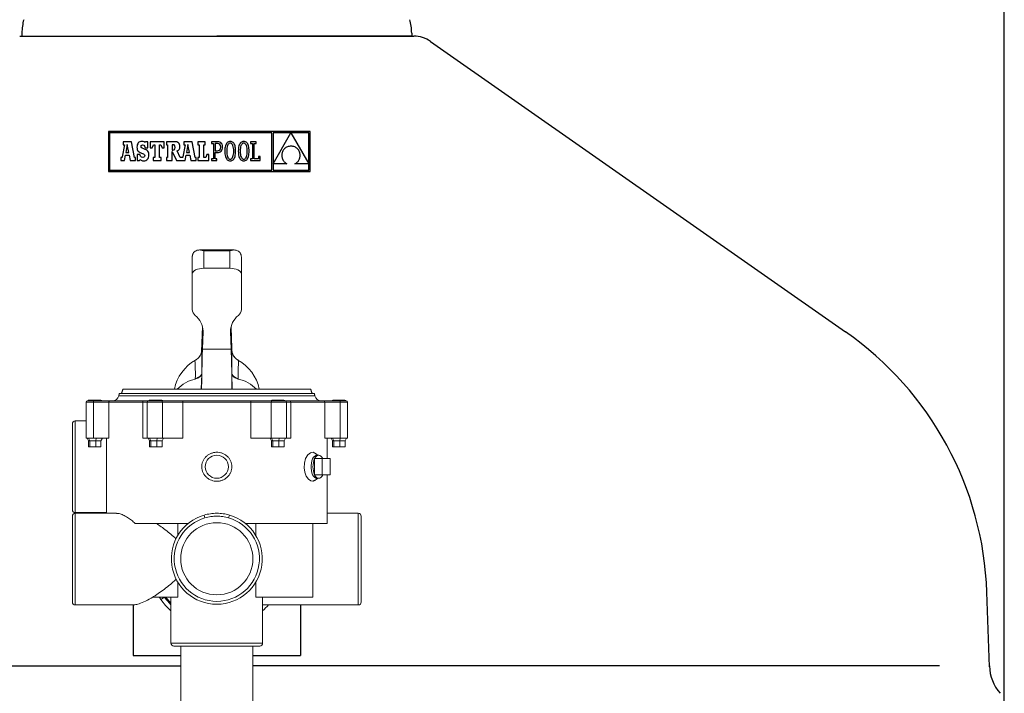
# Model space of a CAD drawing. Units: millimetres. Extents: x -906 to 8518, y 2953 to 6480.
# Drawn here: x 3751 to 4433, y 5509 to 5976 of the extents above; entities that cross this region are included whole.
import ezdxf

# ---------------------------------------------------------------- set-up
doc = ezdxf.new("R2010")
doc.units = ezdxf.units.MM
doc.layers.add('7', color=7, linetype='Continuous')
doc.layers.add('Cotas', color=1, linetype='Continuous')
doc.dimstyles.new('ISO-25', dxfattribs={"dimtxt": 2.5, "dimasz": 2.5, "dimexe": 1.25, "dimexo": 0.625, "dimtad": 1, "dimtxsty": 'Standard', "dimcen": 2.5, "dimadec": 0, "dimazin": 0, "dimtfac": 1, "dimtmove": 0, "dimatfit": 3, "dimfxl": 0, "dimarcsym": 0})

# ---------------------------------------------------------------- blocks, each defined once
blk = doc.blocks.new('*D15')
at = {"layer": 'Cotas', "color": 0, "lineweight": -2}
for p, q in [((3341.92, 5502.31), (3341.92, 6155.79)), ((3386.92, 6154.54), (4387.69, 6154.54)), ((4432.69, 5502.31), (4432.69, 6155.79))]:
    blk.add_line(p, q, dxfattribs=at)
at = {"layer": 'Cotas', "color": 0}
for points in [[(3386.92, 6162.04), (3386.92, 6147.04), (3341.92, 6154.54)], [(4387.69, 6162.04), (4387.69, 6147.04), (4432.69, 6154.54)]]:
    blk.add_solid(points, dxfattribs=at)
at = {"layer": 'Defpoints', "color": 0}
for p in [(4432.69, 6154.54), (3341.92, 5501.69), (4432.69, 5501.69)]:
    blk.add_point(p, dxfattribs=at)
at = {"layer": 'Cotas', "color": 0, "insert": (3887.3, 6180.17), "char_height": 50, "attachment_point": 5}
blk.add_mtext('%%c 1050 mm', dxfattribs=at)

msp = doc.modelspace()

# ---------------------------------------------------------------- linework, layer by layer
at = {"color": 7, "linetype": 'Continuous'}
for p, q in [((3812.207, 5898.568), (3812.207, 5870.88)), ((3951.967, 5898.568), (3812.207, 5898.568)), ((3951.967, 5870.88), (3951.967, 5898.568)), ((3813.087, 5897.688), (3813.087, 5871.76)), ((3925.317, 5897.688), (3813.087, 5897.688)), ((3834.614, 5891.629), (3833.937, 5891.438)), ((3835.384, 5891.693), (3834.614, 5891.629)), ((3836.262, 5891.61), (3835.384, 5891.693)), ((3836.994, 5891.351), (3836.262, 5891.61)), ((3896.013, 5891.682), (3895.473, 5891.528)), ((3896.604, 5891.734), (3896.013, 5891.682)), ((3897.195, 5891.682), (3896.604, 5891.734)), ((3897.736, 5891.529), (3897.195, 5891.682)), ((3905.347, 5891.682), (3904.806, 5891.528)), ((3905.938, 5891.734), (3905.347, 5891.682)), ((3906.529, 5891.682), (3905.938, 5891.734)), ((3907.07, 5891.529), (3906.529, 5891.682)), ((3925.317, 5871.76), (3925.317, 5897.688)), ((3938.612, 5897.653), (3926.236, 5897.653)), ((3926.236, 5876.218), (3938.612, 5897.653)), ((3926.236, 5897.653), (3926.236, 5876.218)), ((3951.087, 5897.653), (3938.657, 5897.653)), ((3938.657, 5897.653), (3951.087, 5876.318)), ((3951.087, 5876.318), (3951.087, 5897.653)), ((3823.475, 5889.403), (3821.862, 5881.005)), ((3828.22, 5891.485), (3822.555, 5891.485)), ((3822.555, 5891.485), (3822.555, 5889.403)), ((3822.555, 5889.403), (3823.475, 5889.403)), ((3825.315, 5889.694), (3824.253, 5884.126)), ((3826.328, 5884.127), (3825.315, 5889.694)), ((3830.253, 5880.592), (3828.22, 5891.485)), ((3832.055, 5888.693), (3831.999, 5887.807)), ((3831.999, 5887.807), (3832.048, 5886.905)), ((3832.048, 5886.905), (3832.205, 5886.14)), ((3832.222, 5889.471), (3832.055, 5888.693)), ((3832.205, 5886.14), (3832.484, 5885.493)), ((3832.496, 5890.137), (3832.222, 5889.471)), ((3832.484, 5885.493), (3832.901, 5884.945)), ((3832.875, 5890.689), (3832.496, 5890.137)), ((3833.357, 5891.124), (3832.875, 5890.689)), ((3832.901, 5884.945), (3833.47, 5884.476)), ((3833.937, 5891.438), (3833.357, 5891.124)), ((3834.849, 5888.239), (3834.985, 5888.846)), ((3835.001, 5887.566), (3834.849, 5888.239)), ((3834.985, 5888.846), (3835.363, 5889.25)), ((3835.583, 5887.058), (3835.001, 5887.566)), ((3835.363, 5889.25), (3835.937, 5889.396)), ((3836.783, 5886.547), (3835.583, 5887.058)), ((3835.937, 5889.396), (3836.759, 5889.14)), ((3836.759, 5889.14), (3837.336, 5888.404)), ((3837.685, 5886.191), (3836.783, 5886.547)), ((3837.629, 5890.899), (3836.994, 5891.351)), ((3837.336, 5888.404), (3837.629, 5887.237)), ((3837.975, 5891.503), (3837.629, 5890.899)), ((3837.629, 5887.237), (3839.581, 5887.237)), ((3838.439, 5885.805), (3837.685, 5886.191)), ((3839.581, 5891.503), (3837.975, 5891.503)), ((3839.055, 5885.379), (3838.439, 5885.805)), ((3839.54, 5884.904), (3839.055, 5885.379)), ((3839.903, 5884.369), (3839.54, 5884.904)), ((3839.581, 5887.237), (3839.581, 5891.503)), ((3841.098, 5891.533), (3841.098, 5887.273)), ((3850.927, 5891.533), (3841.098, 5891.533)), ((3841.098, 5887.273), (3842.647, 5887.273)), ((3842.647, 5887.273), (3843.374, 5889.403)), ((3843.374, 5889.403), (3844.439, 5889.403)), ((3844.439, 5889.403), (3844.439, 5880.592)), ((3847.683, 5889.403), (3848.651, 5889.403)), ((3847.683, 5880.592), (3847.683, 5889.403)), ((3848.651, 5889.403), (3849.377, 5887.273)), ((3849.377, 5887.273), (3850.927, 5887.273)), ((3850.927, 5887.273), (3850.927, 5891.533)), ((3852.352, 5891.522), (3852.352, 5889.433)), ((3857.654, 5891.522), (3852.352, 5891.522)), ((3852.352, 5889.433), (3853.198, 5889.433)), ((3853.198, 5889.433), (3853.198, 5880.59)), ((3856.946, 5889.433), (3856.463, 5889.433)), ((3856.463, 5889.433), (3856.463, 5885.667)), ((3856.463, 5885.667), (3856.963, 5885.667)), ((3857.81, 5889.262), (3856.946, 5889.433)), ((3856.963, 5885.667), (3857.792, 5885.87)), ((3858.676, 5891.477), (3857.654, 5891.522)), ((3857.792, 5885.87), (3858.265, 5886.507)), ((3858.275, 5888.688), (3857.81, 5889.262)), ((3858.265, 5886.507), (3858.414, 5887.619)), ((3858.414, 5887.619), (3858.275, 5888.688)), ((3859.534, 5891.337), (3858.676, 5891.477)), ((3860.236, 5891.094), (3859.534, 5891.337)), ((3859.83, 5885.115), (3860.715, 5885.596)), ((3861.937, 5880.59), (3859.83, 5885.115)), ((3860.791, 5890.741), (3860.236, 5891.094)), ((3860.715, 5885.596), (3861.296, 5886.203)), ((3861.207, 5890.269), (3860.791, 5890.741)), ((3861.494, 5889.671), (3861.207, 5890.269)), ((3861.296, 5886.203), (3861.616, 5887.004)), ((3861.66, 5888.94), (3861.494, 5889.671)), ((3861.616, 5887.004), (3861.713, 5888.068)), ((3861.713, 5888.068), (3861.66, 5888.94)), ((3865.497, 5889.403), (3863.884, 5881.005)), ((3864.577, 5891.485), (3864.577, 5889.403)), ((3870.242, 5891.485), (3864.577, 5891.485)), ((3864.577, 5889.403), (3865.497, 5889.403)), ((3867.337, 5889.694), (3866.275, 5884.126)), ((3868.35, 5884.127), (3867.337, 5889.694)), ((3872.275, 5880.592), (3870.242, 5891.485)), ((3879.202, 5891.533), (3874.167, 5891.533)), ((3874.167, 5891.533), (3874.167, 5889.403)), ((3874.167, 5889.403), (3874.99, 5889.403)), ((3874.99, 5889.403), (3874.99, 5880.592)), ((3878.233, 5880.592), (3878.233, 5889.403)), ((3878.233, 5889.403), (3879.202, 5889.403)), ((3879.202, 5889.403), (3879.202, 5891.533)), ((3883.69, 5891.529), (3883.69, 5890.319)), ((3884.905, 5891.528), (3883.69, 5891.529)), ((3883.69, 5890.319), (3884.905, 5890.319)), ((3887.928, 5891.528), (3884.905, 5891.528)), ((3884.905, 5890.319), (3884.905, 5879.675)), ((3887.873, 5890.315), (3886.212, 5890.315)), ((3886.212, 5890.315), (3886.212, 5885.313)), ((3886.212, 5885.313), (3887.817, 5885.313)), ((3887.817, 5885.313), (3888.589, 5885.418)), ((3888.78, 5890.156), (3887.873, 5890.315)), ((3888.721, 5891.459), (3887.928, 5891.528)), ((3888.589, 5885.418), (3889.198, 5885.727)), ((3889.439, 5891.248), (3888.721, 5891.459)), ((3889.448, 5889.683), (3888.78, 5890.156)), ((3889.198, 5885.727), (3889.64, 5886.236)), ((3890.065, 5890.891), (3889.439, 5891.248)), ((3889.859, 5888.906), (3889.448, 5889.683)), ((3889.64, 5886.236), (3889.909, 5886.94)), ((3889.744, 5884.621), (3890.269, 5885.031)), ((3890, 5887.833), (3889.859, 5888.906)), ((3889.909, 5886.94), (3890, 5887.833)), ((3890.582, 5890.383), (3890.065, 5890.891)), ((3890.269, 5885.031), (3890.701, 5885.563)), ((3890.973, 5889.719), (3890.582, 5890.383)), ((3890.701, 5885.563), (3891.028, 5886.218)), ((3891.221, 5888.896), (3890.973, 5889.719)), ((3891.028, 5886.218), (3891.235, 5886.999)), ((3891.307, 5887.908), (3891.221, 5888.896)), ((3891.235, 5886.999), (3891.307, 5887.908)), ((3892.898, 5886.015), (3892.872, 5884.996)), ((3892.872, 5884.996), (3892.898, 5883.973)), ((3892.977, 5886.96), (3892.898, 5886.015)), ((3893.109, 5887.828), (3892.977, 5886.96)), ((3893.292, 5888.618), (3893.109, 5887.828)), ((3893.527, 5889.325), (3893.292, 5888.618)), ((3893.814, 5889.947), (3893.527, 5889.325)), ((3894.152, 5890.481), (3893.814, 5889.947)), ((3894.542, 5890.924), (3894.152, 5890.481)), ((3894.212, 5886.149), (3894.178, 5884.996)), ((3894.178, 5884.996), (3894.214, 5883.848)), ((3894.312, 5887.169), (3894.212, 5886.149)), ((3894.474, 5888.054), (3894.312, 5887.169)), ((3894.695, 5888.805), (3894.474, 5888.054)), ((3894.982, 5891.274), (3894.542, 5890.924)), ((3894.972, 5889.421), (3894.695, 5888.805)), ((3895.301, 5889.901), (3894.972, 5889.421)), ((3895.473, 5891.528), (3894.982, 5891.274)), ((3895.679, 5890.245), (3895.301, 5889.901)), ((3896.102, 5890.452), (3895.679, 5890.245)), ((3896.567, 5890.521), (3896.102, 5890.452)), ((3897.04, 5890.451), (3896.567, 5890.521)), ((3897.473, 5890.243), (3897.04, 5890.451)), ((3897.861, 5889.897), (3897.473, 5890.243)), ((3898.227, 5891.277), (3897.736, 5891.529)), ((3898.201, 5889.415), (3897.861, 5889.897)), ((3898.489, 5888.798), (3898.201, 5889.415)), ((3898.667, 5890.928), (3898.227, 5891.277)), ((3898.72, 5888.046), (3898.489, 5888.798)), ((3899.057, 5890.486), (3898.667, 5890.928)), ((3898.89, 5887.161), (3898.72, 5888.046)), ((3898.995, 5886.144), (3898.89, 5887.161)), ((3899.031, 5884.996), (3898.995, 5886.144)), ((3898.996, 5883.843), (3899.031, 5884.996)), ((3899.395, 5889.954), (3899.057, 5890.486)), ((3899.682, 5889.332), (3899.395, 5889.954)), ((3899.917, 5888.626), (3899.682, 5889.332)), ((3900.101, 5887.836), (3899.917, 5888.626)), ((3900.232, 5886.966), (3900.101, 5887.836)), ((3900.311, 5886.018), (3900.232, 5886.966)), ((3900.337, 5884.996), (3900.311, 5886.018)), ((3900.311, 5883.977), (3900.337, 5884.996)), ((3902.232, 5886.015), (3902.205, 5884.996)), ((3902.205, 5884.996), (3902.231, 5883.973)), ((3902.311, 5886.96), (3902.232, 5886.015)), ((3902.442, 5887.828), (3902.311, 5886.96)), ((3902.626, 5888.618), (3902.442, 5887.828)), ((3902.861, 5889.325), (3902.626, 5888.618)), ((3903.148, 5889.947), (3902.861, 5889.325)), ((3903.486, 5890.481), (3903.148, 5889.947)), ((3903.875, 5890.924), (3903.486, 5890.481)), ((3903.546, 5886.149), (3903.512, 5884.996)), ((3903.512, 5884.996), (3903.547, 5883.848)), ((3903.646, 5887.169), (3903.546, 5886.149)), ((3903.808, 5888.054), (3903.646, 5887.169)), ((3904.029, 5888.805), (3903.808, 5888.054)), ((3904.316, 5891.274), (3903.875, 5890.924)), ((3904.306, 5889.421), (3904.029, 5888.805)), ((3904.635, 5889.901), (3904.306, 5889.421)), ((3904.806, 5891.528), (3904.316, 5891.274)), ((3905.012, 5890.245), (3904.635, 5889.901)), ((3905.436, 5890.452), (3905.012, 5890.245)), ((3905.901, 5890.521), (3905.436, 5890.452)), ((3906.374, 5890.451), (3905.901, 5890.521)), ((3906.807, 5890.243), (3906.374, 5890.451)), ((3907.195, 5889.897), (3906.807, 5890.243)), ((3907.561, 5891.277), (3907.07, 5891.529)), ((3907.535, 5889.415), (3907.195, 5889.897)), ((3907.823, 5888.798), (3907.535, 5889.415)), ((3908.001, 5890.928), (3907.561, 5891.277)), ((3908.053, 5888.046), (3907.823, 5888.798)), ((3908.39, 5890.486), (3908.001, 5890.928)), ((3908.223, 5887.161), (3908.053, 5888.046)), ((3908.329, 5886.144), (3908.223, 5887.161)), ((3908.364, 5884.996), (3908.329, 5886.144)), ((3908.33, 5883.843), (3908.364, 5884.996)), ((3908.728, 5889.954), (3908.39, 5890.486)), ((3909.015, 5889.332), (3908.728, 5889.954)), ((3909.251, 5888.626), (3909.015, 5889.332)), ((3909.434, 5887.836), (3909.251, 5888.626)), ((3909.565, 5886.966), (3909.434, 5887.836)), ((3909.645, 5886.018), (3909.565, 5886.966)), ((3909.644, 5883.977), (3909.671, 5884.996)), ((3909.671, 5884.996), (3909.645, 5886.018)), ((3910.722, 5891.533), (3910.722, 5890.274)), ((3914.498, 5891.533), (3910.722, 5891.533)), ((3910.722, 5890.274), (3911.931, 5890.274)), ((3911.931, 5890.274), (3911.931, 5879.713)), ((3913.239, 5890.276), (3914.498, 5890.276)), ((3913.239, 5879.72), (3913.239, 5890.276)), ((3914.498, 5890.276), (3914.498, 5891.533)), ((3933.008, 5885.098), (3932.784, 5884.631)), ((3933.271, 5885.547), (3933.008, 5885.098)), ((3933.573, 5885.975), (3933.271, 5885.547)), ((3933.914, 5886.379), (3933.573, 5885.975)), ((3934.293, 5886.758), (3933.914, 5886.379)), ((3934.711, 5887.107), (3934.293, 5886.758)), ((3935.166, 5887.425), (3934.711, 5887.107)), ((3935.659, 5887.708), (3935.166, 5887.425)), ((3936.19, 5887.954), (3935.659, 5887.708)), ((3936.757, 5888.161), (3936.19, 5887.954)), ((3937.36, 5888.325), (3936.757, 5888.161)), ((3938, 5888.444), (3937.36, 5888.325)), ((3938.675, 5888.515), (3938, 5888.444)), ((3939.387, 5888.44), (3938.675, 5888.515)), ((3940.057, 5888.315), (3939.387, 5888.44)), ((3940.683, 5888.14), (3940.057, 5888.315)), ((3941.266, 5887.92), (3940.683, 5888.14)), ((3941.806, 5887.658), (3941.266, 5887.92)), ((3942.304, 5887.357), (3941.806, 5887.658)), ((3942.76, 5887.019), (3942.304, 5887.357)), ((3943.173, 5886.649), (3942.76, 5887.019)), ((3943.544, 5886.249), (3943.173, 5886.649)), ((3943.873, 5885.822), (3943.544, 5886.249)), ((3944.16, 5885.371), (3943.873, 5885.822)), ((3944.406, 5884.901), (3944.16, 5885.371)), ((3944.61, 5884.412), (3944.406, 5884.901)), ((3820.909, 5880.592), (3820.909, 5878.461)), ((3821.273, 5880.592), (3820.909, 5880.592)), ((3820.909, 5878.461), (3823.297, 5878.461)), ((3821.494, 5880.615), (3821.273, 5880.592)), ((3821.708, 5880.731), (3821.494, 5880.615)), ((3821.862, 5881.005), (3821.708, 5880.731)), ((3823.297, 5878.461), (3823.965, 5882.256)), ((3823.965, 5882.256), (3826.641, 5882.241)), ((3824.253, 5884.126), (3826.328, 5884.127)), ((3826.641, 5882.241), (3827.283, 5878.461)), ((3827.283, 5878.461), (3830.931, 5878.461)), ((3830.931, 5880.592), (3830.253, 5880.592)), ((3830.931, 5878.461), (3830.931, 5880.592)), ((3832.189, 5882.764), (3832.189, 5878.481)), ((3834.072, 5882.764), (3832.189, 5882.764)), ((3832.189, 5878.481), (3833.674, 5878.481)), ((3833.47, 5884.476), (3834.207, 5884.066)), ((3833.674, 5878.481), (3834.072, 5879.206)), ((3834.57, 5881.558), (3834.072, 5882.764)), ((3834.072, 5879.206), (3834.918, 5878.677)), ((3834.207, 5884.066), (3835.125, 5883.697)), ((3835.237, 5880.873), (3834.57, 5881.558)), ((3834.918, 5878.677), (3835.764, 5878.383)), ((3835.125, 5883.697), (3836.571, 5883.099)), ((3836.127, 5880.657), (3835.237, 5880.873)), ((3835.764, 5878.383), (3836.714, 5878.291)), ((3836.814, 5880.817), (3836.127, 5880.657)), ((3836.571, 5883.099), (3837.283, 5882.544)), ((3836.714, 5878.291), (3837.509, 5878.363)), ((3837.294, 5881.246), (3836.814, 5880.817)), ((3837.283, 5882.544), (3837.474, 5881.866)), ((3837.474, 5881.866), (3837.294, 5881.246)), ((3837.509, 5878.363), (3838.221, 5878.573)), ((3838.221, 5878.573), (3838.841, 5878.913)), ((3838.841, 5878.913), (3839.363, 5879.377)), ((3839.363, 5879.377), (3839.781, 5879.957)), ((3839.781, 5879.957), (3840.087, 5880.645)), ((3840.152, 5883.766), (3839.903, 5884.369)), ((3840.087, 5880.645), (3840.276, 5881.433)), ((3840.295, 5883.084), (3840.152, 5883.766)), ((3840.276, 5881.433), (3840.341, 5882.315)), ((3840.341, 5882.315), (3840.295, 5883.084)), ((3843.229, 5880.592), (3843.229, 5878.461)), ((3844.439, 5880.592), (3843.229, 5880.592)), ((3843.229, 5878.461), (3848.845, 5878.461)), ((3848.845, 5880.592), (3847.683, 5880.592)), ((3848.845, 5878.461), (3848.845, 5880.592)), ((3852.352, 5880.59), (3852.352, 5878.462)), ((3853.198, 5880.59), (3852.352, 5880.59)), ((3852.352, 5878.462), (3856.477, 5878.462)), ((3856.475, 5884.666), (3859.399, 5878.462)), ((3856.477, 5878.462), (3856.475, 5884.666)), ((3859.399, 5878.462), (3865.32, 5878.461)), ((3863.295, 5880.592), (3861.937, 5880.59)), ((3863.517, 5880.615), (3863.295, 5880.592)), ((3863.731, 5880.731), (3863.517, 5880.615)), ((3863.884, 5881.005), (3863.731, 5880.731)), ((3865.32, 5878.461), (3865.988, 5882.256)), ((3865.988, 5882.256), (3868.663, 5882.241)), ((3866.275, 5884.126), (3868.35, 5884.127)), ((3868.663, 5882.241), (3869.305, 5878.461)), ((3869.305, 5878.461), (3872.953, 5878.461)), ((3872.953, 5880.592), (3872.275, 5880.592)), ((3872.953, 5878.461), (3872.953, 5880.592)), ((3874.167, 5880.592), (3874.167, 5878.461)), ((3874.99, 5880.592), (3874.167, 5880.592)), ((3874.167, 5878.461), (3881.865, 5878.461)), ((3879.638, 5880.592), (3878.233, 5880.592)), ((3880.364, 5882.722), (3879.638, 5880.592)), ((3881.865, 5882.722), (3880.364, 5882.722)), ((3881.865, 5878.461), (3881.865, 5882.722)), ((3884.905, 5879.675), (3883.699, 5879.674)), ((3883.699, 5879.674), (3883.699, 5878.463)), ((3883.699, 5878.463), (3887.432, 5878.463)), ((3886.212, 5884.1), (3887.761, 5884.1)), ((3886.212, 5879.675), (3886.212, 5884.1)), ((3887.43, 5879.674), (3886.212, 5879.675)), ((3887.432, 5878.463), (3887.43, 5879.674)), ((3887.761, 5884.1), (3888.476, 5884.157)), ((3888.476, 5884.157), (3889.142, 5884.33)), ((3889.142, 5884.33), (3889.744, 5884.621)), ((3892.898, 5883.973), (3892.976, 5883.026)), ((3892.976, 5883.026), (3893.106, 5882.156)), ((3893.106, 5882.156), (3893.287, 5881.366)), ((3893.287, 5881.366), (3893.52, 5880.659)), ((3893.52, 5880.659), (3893.805, 5880.038)), ((3893.805, 5880.038), (3894.141, 5879.505)), ((3894.141, 5879.505), (3894.528, 5879.063)), ((3894.214, 5883.848), (3894.317, 5882.831)), ((3894.317, 5882.831), (3894.485, 5881.946)), ((3894.485, 5881.946), (3894.712, 5881.194)), ((3894.528, 5879.063), (3894.966, 5878.715)), ((3894.712, 5881.194), (3894.997, 5880.577)), ((3894.966, 5878.715), (3895.455, 5878.463)), ((3894.997, 5880.577), (3895.334, 5880.095)), ((3895.334, 5880.095), (3895.72, 5879.749)), ((3895.455, 5878.463), (3895.995, 5878.31)), ((3895.72, 5879.749), (3896.151, 5879.541)), ((3895.995, 5878.31), (3896.586, 5878.258)), ((3896.151, 5879.541), (3896.623, 5879.471)), ((3896.586, 5878.258), (3897.177, 5878.31)), ((3896.623, 5879.471), (3897.089, 5879.54)), ((3897.089, 5879.54), (3897.514, 5879.747)), ((3897.177, 5878.31), (3897.719, 5878.464)), ((3897.514, 5879.747), (3897.894, 5880.091)), ((3897.719, 5878.464), (3898.211, 5878.718)), ((3897.894, 5880.091), (3898.226, 5880.571)), ((3898.211, 5878.718), (3898.653, 5879.068)), ((3898.226, 5880.571), (3898.506, 5881.187)), ((3898.506, 5881.187), (3898.73, 5881.938)), ((3898.653, 5879.068), (3899.045, 5879.511)), ((3898.73, 5881.938), (3898.895, 5882.823)), ((3898.895, 5882.823), (3898.996, 5883.843)), ((3899.045, 5879.511), (3899.385, 5880.045)), ((3899.385, 5880.045), (3899.675, 5880.667)), ((3899.675, 5880.667), (3899.912, 5881.374)), ((3899.912, 5881.374), (3900.098, 5882.164)), ((3900.098, 5882.164), (3900.231, 5883.032)), ((3900.231, 5883.032), (3900.311, 5883.977)), ((3902.231, 5883.973), (3902.309, 5883.026)), ((3902.309, 5883.026), (3902.439, 5882.156)), ((3902.439, 5882.156), (3902.621, 5881.366)), ((3902.621, 5881.366), (3902.854, 5880.659)), ((3902.854, 5880.659), (3903.139, 5880.038)), ((3903.139, 5880.038), (3903.474, 5879.505)), ((3903.474, 5879.505), (3903.862, 5879.063)), ((3903.547, 5883.848), (3903.651, 5882.831)), ((3903.651, 5882.831), (3903.818, 5881.946)), ((3903.818, 5881.946), (3904.046, 5881.194)), ((3903.862, 5879.063), (3904.3, 5878.715)), ((3904.046, 5881.194), (3904.331, 5880.577)), ((3904.3, 5878.715), (3904.789, 5878.463)), ((3904.331, 5880.577), (3904.668, 5880.095)), ((3904.668, 5880.095), (3905.054, 5879.749)), ((3904.789, 5878.463), (3905.329, 5878.31)), ((3905.054, 5879.749), (3905.485, 5879.541)), ((3905.329, 5878.31), (3905.919, 5878.258)), ((3905.485, 5879.541), (3905.957, 5879.471)), ((3905.919, 5878.258), (3906.511, 5878.31)), ((3905.957, 5879.471), (3906.423, 5879.54)), ((3906.423, 5879.54), (3906.848, 5879.747)), ((3906.511, 5878.31), (3907.053, 5878.464)), ((3906.848, 5879.747), (3907.228, 5880.091)), ((3907.053, 5878.464), (3907.545, 5878.718)), ((3907.228, 5880.091), (3907.56, 5880.571)), ((3907.545, 5878.718), (3907.987, 5879.068)), ((3907.56, 5880.571), (3907.84, 5881.187)), ((3907.84, 5881.187), (3908.064, 5881.938)), ((3907.987, 5879.068), (3908.379, 5879.511)), ((3908.064, 5881.938), (3908.228, 5882.823)), ((3908.228, 5882.823), (3908.33, 5883.843)), ((3908.379, 5879.511), (3908.719, 5880.045)), ((3908.719, 5880.045), (3909.008, 5880.667)), ((3909.008, 5880.667), (3909.246, 5881.374)), ((3909.246, 5881.374), (3909.431, 5882.164)), ((3909.431, 5882.164), (3909.564, 5883.032)), ((3909.564, 5883.032), (3909.644, 5883.977)), ((3911.931, 5879.713), (3910.676, 5879.713)), ((3910.676, 5879.713), (3910.676, 5878.461)), ((3910.676, 5878.461), (3917.403, 5878.461)), ((3916.189, 5879.72), (3913.239, 5879.72)), ((3916.189, 5881.319), (3916.189, 5879.72)), ((3917.403, 5881.319), (3916.189, 5881.319)), ((3917.403, 5878.461), (3917.403, 5881.319)), ((3932.293, 5882.635), (3932.272, 5882.118)), ((3932.272, 5882.118), (3932.293, 5881.599)), ((3932.355, 5883.148), (3932.293, 5882.635)), ((3932.293, 5881.599), (3932.356, 5881.081)), ((3932.457, 5883.653), (3932.355, 5883.148)), ((3932.356, 5881.081), (3932.461, 5880.566)), ((3932.601, 5884.148), (3932.457, 5883.653)), ((3932.461, 5880.566), (3932.609, 5880.057)), ((3932.784, 5884.631), (3932.601, 5884.148)), ((3932.609, 5880.057), (3932.799, 5879.557)), ((3932.799, 5879.557), (3933.033, 5879.069)), ((3933.033, 5879.069), (3933.311, 5878.595)), ((3933.311, 5878.595), (3933.632, 5878.139)), ((3933.632, 5878.139), (3933.998, 5877.702)), ((3943.554, 5877.901), (3943.875, 5878.332)), ((3943.875, 5878.332), (3944.158, 5878.786)), ((3944.158, 5878.786), (3944.4, 5879.259)), ((3944.4, 5879.259), (3944.603, 5879.75)), ((3944.603, 5879.75), (3944.766, 5880.254)), ((3944.772, 5883.91), (3944.61, 5884.412)), ((3944.766, 5880.254), (3944.888, 5880.769)), ((3944.894, 5883.396), (3944.772, 5883.91)), ((3944.888, 5880.769), (3944.971, 5881.292)), ((3944.974, 5882.874), (3944.894, 5883.396)), ((3944.971, 5881.292), (3945.012, 5881.819)), ((3945.014, 5882.348), (3944.974, 5882.874)), ((3945.012, 5881.819), (3945.014, 5882.348)), ((3813.087, 5871.76), (3925.317, 5871.76)), ((3926.236, 5876.205), (3926.236, 5871.761)), ((3935.911, 5876.205), (3926.236, 5876.205)), ((3926.236, 5871.761), (3951.087, 5871.761)), ((3933.998, 5877.702), (3934.408, 5877.287)), ((3934.408, 5877.287), (3934.864, 5876.897)), ((3934.864, 5876.897), (3935.364, 5876.536)), ((3935.364, 5876.536), (3935.911, 5876.205)), ((3941.358, 5876.205), (3941.875, 5876.473)), ((3951.087, 5876.205), (3941.358, 5876.205)), ((3941.875, 5876.473), (3942.353, 5876.78)), ((3942.353, 5876.78), (3942.792, 5877.122)), ((3942.792, 5877.122), (3943.193, 5877.497)), ((3943.193, 5877.497), (3943.554, 5877.901)), ((3951.087, 5871.761), (3951.087, 5876.205)), ((3812.207, 5870.88), (3951.967, 5870.88))]:
    msp.add_line(p, q, dxfattribs=at)
at = {"color": 7, "linetype": 'Continuous', "lineweight": 0}
for p, q in [((3870.301, 5799.873), (3870.301, 5811.559)), ((3878.301, 5815.96), (3878.301, 5803.822)), ((3896.301, 5815.96), (3878.301, 5815.96)), ((3896.301, 5803.822), (3896.301, 5815.96)), ((3904.301, 5811.559), (3904.301, 5799.873)), ((3896.301, 5803.822), (3878.301, 5803.822)), ((3870.301, 5799.873), (3870.301, 5775.234)), ((3904.301, 5775.234), (3904.301, 5799.873)), ((3877.426, 5763.504), (3876.784, 5746.221)), ((3897.819, 5746.221), (3897.176, 5763.504)), ((3877.37, 5747.866), (3877.825, 5760.107)), ((3877.825, 5760.107), (3877.825, 5760.926)), ((3896.777, 5760.926), (3896.777, 5760.107)), ((3897.232, 5747.866), (3896.777, 5760.107)), ((3877.37, 5747.866), (3897.232, 5747.866)), ((3876.576, 5720.075), (3876.939, 5730.469)), ((3898.026, 5720.075), (3897.664, 5730.469)), ((3819.355, 5715.41), (3955.247, 5715.41)), ((3819.801, 5717.075), (3954.801, 5717.075)), ((3822.301, 5720.075), (3952.301, 5720.075)), ((3801.85, 5711.075), (3796.801, 5711.075)), ((3797.801, 5712.075), (3802.009, 5712.075)), ((3798.551, 5712.375), (3804.926, 5712.375)), ((3812.493, 5711.075), (3801.85, 5711.075)), ((3801.85, 5686.075), (3801.85, 5711.075)), ((3802.009, 5712.075), (3813.47, 5712.075)), ((3804.926, 5712.375), (3807.051, 5712.375)), ((3812.493, 5686.075), (3812.493, 5711.075)), ((3836.041, 5711.075), (3812.493, 5711.075)), ((3813.47, 5712.075), (3836.713, 5712.075)), ((3836.041, 5686.075), (3836.041, 5711.075)), ((3839.051, 5711.075), (3836.041, 5711.075)), ((3836.713, 5712.075), (3841.299, 5712.075)), ((3849.706, 5711.075), (3839.051, 5711.075)), ((3840.051, 5712.075), (3848.93, 5712.075)), ((3840.051, 5712.075), (3840.379, 5712.075)), ((3840.379, 5712.075), (3841.299, 5712.075)), ((3840.801, 5712.375), (3849.301, 5712.375)), ((3848.93, 5712.075), (3864.061, 5712.075)), ((3849.706, 5686.075), (3849.706, 5711.075)), ((3863.754, 5711.075), (3849.706, 5711.075)), ((3863.754, 5686.075), (3863.754, 5711.075)), ((3910.849, 5711.075), (3863.754, 5711.075)), ((3864.061, 5712.075), (3910.544, 5712.075)), ((3910.544, 5712.075), (3925.672, 5712.075)), ((3924.896, 5711.075), (3910.849, 5711.075)), ((3910.849, 5686.075), (3910.849, 5711.075)), ((3924.896, 5686.075), (3924.896, 5711.075)), ((3935.551, 5711.075), (3924.896, 5711.075)), ((3925.301, 5712.375), (3933.801, 5712.375)), ((3925.672, 5712.075), (3934.551, 5712.075)), ((3933.303, 5712.075), (3937.892, 5712.075)), ((3933.303, 5712.075), (3934.223, 5712.075)), ((3934.223, 5712.075), (3934.551, 5712.075)), ((3938.562, 5711.075), (3935.551, 5711.075)), ((3937.892, 5712.075), (3961.132, 5712.075)), ((3938.562, 5686.075), (3938.562, 5711.075)), ((3962.109, 5711.075), (3938.562, 5711.075)), ((3961.132, 5712.075), (3972.594, 5712.075)), ((3962.109, 5686.075), (3962.109, 5711.075)), ((3972.752, 5711.075), (3962.109, 5711.075)), ((3967.551, 5712.375), (3976.051, 5712.375)), ((3972.594, 5712.075), (3976.801, 5712.075)), ((3972.752, 5686.075), (3972.752, 5711.075)), ((3977.801, 5711.075), (3972.752, 5711.075)), ((3787.301, 5666.325), (3787.301, 5696.075)), ((3789.301, 5698.075), (3789.301, 5666.325)), ((3796.801, 5686.075), (3801.85, 5686.075)), ((3797.42, 5686.075), (3798.503, 5684.343)), ((3799.271, 5684.343), (3798.382, 5686.075)), ((3799.271, 5684.343), (3798.503, 5684.343)), ((3798.503, 5680.075), (3798.503, 5684.343)), ((3803.57, 5684.343), (3799.271, 5684.343)), ((3799.271, 5680.075), (3799.271, 5684.343)), ((3801.85, 5686.075), (3812.493, 5686.075)), ((3803.57, 5684.343), (3803.763, 5686.075)), ((3807.1, 5684.343), (3803.57, 5684.343)), ((3803.57, 5680.075), (3803.57, 5684.343)), ((3807.1, 5684.343), (3808.182, 5686.075)), ((3807.1, 5680.075), (3807.1, 5684.343)), ((3836.041, 5686.075), (3839.67, 5686.075)), ((3839.051, 5686.075), (3849.706, 5686.075)), ((3840.753, 5684.343), (3839.67, 5686.075)), ((3841.521, 5684.343), (3840.632, 5686.075)), ((3841.521, 5684.343), (3840.753, 5684.343)), ((3840.753, 5680.075), (3840.753, 5684.343)), ((3845.82, 5684.343), (3841.521, 5684.343)), ((3841.521, 5680.075), (3841.521, 5684.343)), ((3846.013, 5686.075), (3845.82, 5684.343)), ((3849.35, 5684.343), (3845.82, 5684.343)), ((3845.82, 5680.075), (3845.82, 5684.343)), ((3850.432, 5686.075), (3849.35, 5684.343)), ((3849.35, 5680.075), (3849.35, 5684.343)), ((3849.706, 5686.075), (3863.754, 5686.075)), ((3910.849, 5686.075), (3924.896, 5686.075)), ((3925.253, 5684.343), (3924.17, 5686.075)), ((3924.896, 5686.075), (3935.551, 5686.075)), ((3926.021, 5684.343), (3925.132, 5686.075)), ((3926.021, 5684.343), (3925.253, 5684.343)), ((3925.253, 5680.075), (3925.253, 5684.343)), ((3930.32, 5684.343), (3926.021, 5684.343)), ((3926.021, 5680.075), (3926.021, 5684.343)), ((3930.513, 5686.075), (3930.32, 5684.343)), ((3933.85, 5684.343), (3930.32, 5684.343)), ((3930.32, 5680.075), (3930.32, 5684.343)), ((3934.932, 5686.075), (3933.85, 5684.343)), ((3933.85, 5680.075), (3933.85, 5684.343)), ((3934.932, 5686.075), (3938.562, 5686.075)), ((3962.109, 5686.075), (3972.752, 5686.075)), ((3966.42, 5686.075), (3967.503, 5684.343)), ((3968.271, 5684.343), (3967.382, 5686.075)), ((3968.271, 5684.343), (3967.503, 5684.343)), ((3967.503, 5680.075), (3967.503, 5684.343)), ((3972.57, 5684.343), (3968.271, 5684.343)), ((3968.271, 5680.075), (3968.271, 5684.343)), ((3972.57, 5684.343), (3972.763, 5686.075)), ((3976.1, 5684.343), (3972.57, 5684.343)), ((3972.57, 5680.075), (3972.57, 5684.343)), ((3972.752, 5686.075), (3977.801, 5686.075)), ((3976.1, 5684.343), (3977.182, 5686.075)), ((3976.1, 5680.075), (3976.1, 5684.343)), ((3799.271, 5680.075), (3798.503, 5680.075)), ((3803.57, 5680.075), (3799.271, 5680.075)), ((3807.1, 5680.075), (3803.57, 5680.075)), ((3841.521, 5680.075), (3840.753, 5680.075)), ((3845.82, 5680.075), (3841.521, 5680.075)), ((3849.35, 5680.075), (3845.82, 5680.075)), ((3926.021, 5680.075), (3925.253, 5680.075)), ((3930.32, 5680.075), (3926.021, 5680.075)), ((3933.85, 5680.075), (3930.32, 5680.075)), ((3968.271, 5680.075), (3967.503, 5680.075)), ((3972.57, 5680.075), (3968.271, 5680.075)), ((3976.1, 5680.075), (3972.57, 5680.075)), ((3955.054, 5671.982), (3955.054, 5660.668)), ((3960.25, 5671.982), (3955.054, 5671.982)), ((3960.25, 5671.982), (3960.25, 5660.668)), ((3965.907, 5671.982), (3960.25, 5671.982)), ((3965.907, 5660.668), (3965.907, 5671.982)), ((3787.301, 5636.575), (3787.301, 5666.325)), ((3789.301, 5666.325), (3789.301, 5634.575)), ((3960.25, 5660.668), (3955.054, 5660.668)), ((3960.25, 5660.668), (3965.907, 5660.668)), ((3789.301, 5634.075), (3789.301, 5602.325)), ((3879.123, 5630.919), (3878.569, 5632.841)), ((3896.033, 5632.841), (3895.479, 5630.919)), ((3985.301, 5602.325), (3985.301, 5634.075)), ((3787.301, 5602.325), (3787.301, 5632.075)), ((3830.858, 5627.075), (3867.502, 5627.075)), ((3860.359, 5627.075), (3860.359, 5618.895)), ((3907.1, 5627.075), (3963.801, 5627.075)), ((3914.244, 5618.895), (3914.244, 5627.075)), ((3987.301, 5632.075), (3987.301, 5602.325)), ((3787.301, 5572.575), (3787.301, 5602.325)), ((3789.301, 5602.325), (3789.301, 5570.575)), ((3985.301, 5570.575), (3985.301, 5602.325)), ((3987.301, 5602.325), (3987.301, 5572.575)), ((3860.359, 5586.255), (3860.359, 5576.075)), ((3914.244, 5576.075), (3914.244, 5586.255)), ((3860.359, 5576.075), (3843.018, 5576.075)), ((3848.458, 5574.376), (3851.071, 5575.884)), ((3953.801, 5576.075), (3914.244, 5576.075)), ((3855.551, 5544.075), (3919.051, 5544.075)), ((3917.051, 5542.075), (3857.551, 5542.075))]:
    msp.add_line(p, q, dxfattribs=at)
at = {"color": 7, "linetype": 'Continuous', "lineweight": 0, "flags": 128}
for points in [[(3876.784, 5746.221), (3876.82, 5745.184), (3876.852, 5743.915)], [(3897.777, 5744.999), (3897.782, 5745.184), (3897.819, 5746.221)], [(3876.955, 5731.333), (3876.859, 5730.74), (3876.615, 5730.157), (3876.227, 5729.595), (3875.7, 5729.064), (3875.044, 5728.572), (3874.27, 5728.127), (3873.39, 5727.736), (3872.42, 5727.407)], [(3902.182, 5727.407), (3901.212, 5727.736), (3900.332, 5728.127), (3899.558, 5728.572), (3898.902, 5729.064), (3898.376, 5729.595), (3897.987, 5730.157), (3897.743, 5730.74), (3897.648, 5731.333)], [(3863.754, 5711.075), (3863.759, 5711.27), (3863.777, 5711.458), (3863.805, 5711.631), (3863.844, 5711.782), (3863.89, 5711.907), (3863.944, 5711.999), (3864.001, 5712.056), (3864.061, 5712.075)], [(3910.849, 5711.075), (3910.843, 5711.27), (3910.826, 5711.458), (3910.797, 5711.631), (3910.76, 5711.782), (3910.713, 5711.907), (3910.661, 5711.999), (3910.604, 5712.056), (3910.544, 5712.075)], [(3955.139, 5675.705), (3953.946, 5676.317), (3952.118, 5675.983), (3950.319, 5674.486), (3948.834, 5672), (3947.93, 5668.884), (3947.734, 5665.593), (3948.207, 5662.483), (3949.254, 5659.773), (3950.755, 5657.684), (3952.529, 5656.491), (3953.875, 5656.324), (3953.875, 5656.324)], [(3956.583, 5674.325), (3955.936, 5674.22), (3955.103, 5673.757), (3954.338, 5672.947), (3953.679, 5671.827), (3953.156, 5670.45), (3952.793, 5668.88), (3952.607, 5667.19), (3952.607, 5665.46), (3952.793, 5663.771), (3953.156, 5662.201), (3953.679, 5660.824), (3954.338, 5659.704), (3955.103, 5658.893), (3955.936, 5658.431), (3956.583, 5658.325)], [(3960.711, 5671.982), (3960.105, 5672.977), (3959.413, 5673.716), (3958.663, 5674.171), (3957.882, 5674.325), (3957.102, 5674.171), (3956.352, 5673.716), (3955.66, 5672.977), (3955.054, 5671.982)], [(3955.054, 5660.668), (3955.66, 5659.673), (3956.352, 5658.934), (3957.102, 5658.479), (3957.882, 5658.325), (3958.663, 5658.479), (3959.413, 5658.934), (3960.105, 5659.673), (3960.711, 5660.668)], [(3847.279, 5576.075), (3847.736, 5575.398), (3848.458, 5574.376)], [(3855.551, 5570.686), (3853.115, 5573.312), (3850.932, 5576.075)], [(3855.551, 5571.901), (3854.055, 5573.529), (3851.992, 5576.075)]]:
    msp.add_lwpolyline(points, dxfattribs=at)
at = {"color": 7, "linetype": 'Continuous', "lineweight": 0}
for centre, radius in [((3887.301, 5666.325), 8), ((3887.301, 5602.575), 25)]:
    msp.add_circle(centre, radius, dxfattribs=at)
for centre, radius, start, end in [((3875.914, 5775.549), 5.622, 183.21691, 230.985871), ((3863.236, 5759.805), 14.592, 1.183375, 51.22362), ((3911.366, 5759.805), 14.592, 128.77638, 178.816625), ((3898.688, 5775.549), 5.622, 309.014129, 356.78309), ((3201.967, 5732.122), 674.988, 359.933077, 1.001114), ((4445.948, 5732.987), 548.303, 178.744687, 180.172844), ((3887.301, 5714.075), 30, 119.406812, 168.463041), ((3722.453, 5730.837), 150.006, 358.689802, 3.496333), ((3887.301, 5714.075), 30, 11.536959, 60.778842), ((4052.134, 5730.837), 149.991, 176.503385, 181.310386), ((3878.23, 5701.83), 25.929, 102.929423, 135.279677), ((3896.373, 5701.83), 25.929, 44.720323, 77.070577), ((3815.008, 5716.575), 4.5, 270, 345), ((3959.594, 5716.575), 4.5, 195, 270), ((3797.801, 5711.075), 1, 90, 180), ((3797.837, 5713.075), 1, 270, 315.572996), ((3803.546, 5711.319), 1.713, 153.808088, 188.177385), ((3807.765, 5713.075), 1, 224.427004, 270), ((3813.481, 5711.087), 0.988, 90.642099, 180.678564), ((3836.917, 5711.212), 0.887, 103.277291, 188.884535), ((3840.051, 5711.075), 1, 90, 180), ((3840.087, 5713.075), 1, 270, 315.572996), ((3848.802, 5711.175), 0.91, 353.718015, 81.891946), ((3850.015, 5713.075), 1, 224.427004, 270), ((3924.587, 5713.075), 1, 270, 315.572996), ((3925.8, 5711.175), 0.91, 98.108054, 186.281985), ((3934.515, 5713.075), 1, 224.427004, 270), ((3934.551, 5711.075), 1, 0, 90), ((3937.686, 5711.213), 0.886, 351.059797, 76.590262), ((3961.121, 5711.086), 0.989, 359.347129, 89.332209), ((3966.837, 5713.075), 1, 270, 315.572996), ((3971.056, 5711.319), 1.713, 351.822615, 26.191912), ((3976.765, 5713.075), 1, 224.427004, 270), ((3976.801, 5711.075), 1, 0, 90), ((3789.301, 5696.075), 2, 90, 180), ((3967.82, 5666.325), 13.964, 156.101943, 203.898057), ((3789.301, 5636.575), 2, 180, 270), ((3789.301, 5632.075), 2, 90, 180), ((3887.301, 5602.575), 31.5, 106.093777, 73.906223), ((3985.301, 5632.075), 2, 0, 90), ((3887.301, 5602.575), 29.5, 106.093777, 73.906223), ((3789.301, 5572.575), 2, 180, 270), ((3887.301, 5602.575), 48, 215.979157, 228.588811), ((3985.301, 5572.575), 2, 270, 0), ((3887.301, 5602.575), 48, 311.411189, 318.189685), ((3857.551, 5544.075), 2, 180, 270), ((3917.051, 5544.075), 2, 270, 0)]:
    msp.add_arc(centre, radius, start, end, dxfattribs=at)
for centre, major_axis, ratio, start_param, end_param in [((3878.301, 5813.02), (8, 0), 0.4936573, 2.1673899, 2.4188584), ((3896.301, 5813.02), (8, 0), 0.4936573, 0.7227342, 0.9742028), ((3878.301, 5799.873), (8, 0), 0.4936573, 1.5707963, 3.1415927), ((3896.301, 5799.873), (8, 0), 0.4936573, 0, 1.5707963), ((3877.37, 5703.878), (0.408, 49.821), 0.0154106, 0.4888462, 0.9872583), ((3897.232, 5703.878), (-0.408, 49.821), 0.0154106, 5.295927, 5.7943392), ((3877.37, 5703.878), (0.408, 49.821), 0.0154106, 1.0078985, 1.2397915), ((3877.37, 5703.878), (0.408, 49.821), 0.0154106, 0.9872583, 1.0078985), ((3897.232, 5703.878), (-0.408, 49.821), 0.0154106, 5.2752868, 5.295927), ((3897.232, 5703.878), (-0.408, 49.821), 0.0154106, 5.0433938, 5.2752868)]:
    msp.add_ellipse(centre, major_axis=major_axis, ratio=ratio, start_param=start_param, end_param=end_param, dxfattribs=at)
for points, knots in [([(3872.301, 5815.632), (3871.985, 5815.455), (3871.699, 5815.21), (3871.321, 5814.77), (3871.204, 5814.611), (3870.993, 5814.28), (3870.898, 5814.106), (3870.729, 5813.746), (3870.655, 5813.56), (3870.526, 5813.176), (3870.472, 5812.978), (3870.387, 5812.579), (3870.355, 5812.377), (3870.312, 5811.97), (3870.301, 5811.763), (3870.301, 5811.559)], [0, 0, 0, 0, 0.25, 0.25, 0.375, 0.375, 0.5, 0.5, 0.625, 0.625, 0.75, 0.75, 0.875, 0.875, 1, 1, 1, 1]), ([(3873.807, 5816.287), (3874.16, 5816.406), (3874.52, 5816.472), (3875.257, 5816.533), (3875.636, 5816.525), (3876.392, 5816.451), (3876.77, 5816.386), (3877.341, 5816.252), (3877.532, 5816.201), (3877.915, 5816.089), (3878.109, 5816.026), (3878.301, 5815.96)], [0, 0, 0, 0, 0.25, 0.25, 0.5, 0.5, 0.75, 0.75, 0.875, 0.875, 1, 1, 1, 1]), ([(3900.796, 5816.287), (3900.442, 5816.406), (3900.082, 5816.472), (3899.345, 5816.533), (3898.966, 5816.525), (3898.21, 5816.451), (3897.832, 5816.386), (3897.261, 5816.252), (3897.07, 5816.201), (3896.687, 5816.089), (3896.493, 5816.026), (3896.301, 5815.96)], [0, 0, 0, 0, 0.25, 0.25, 0.5, 0.5, 0.75, 0.75, 0.875, 0.875, 1, 1, 1, 1]), ([(3902.301, 5815.632), (3902.617, 5815.455), (3902.903, 5815.21), (3903.281, 5814.77), (3903.398, 5814.611), (3903.609, 5814.28), (3903.704, 5814.106), (3903.873, 5813.746), (3903.948, 5813.56), (3904.076, 5813.176), (3904.13, 5812.978), (3904.216, 5812.579), (3904.248, 5812.377), (3904.29, 5811.97), (3904.301, 5811.763), (3904.301, 5811.559)], [0, 0, 0, 0, 0.25, 0.25, 0.375, 0.375, 0.5, 0.5, 0.625, 0.625, 0.75, 0.75, 0.875, 0.875, 1, 1, 1, 1]), ([(3876.794, 5746.388), (3876.756, 5745.967), (3876.678, 5745.104), (3875.959, 5743.414), (3874.861, 5741.914), (3873.974, 5741.182), (3873.55, 5740.832)], [0, 0, 0, 0, 0.2576978, 0.5284831, 0.7745697, 1, 1, 1, 1]), ([(3876.784, 5746.221), (3876.775, 5746.096), (3876.756, 5745.836), (3876.638, 5745.176), (3876.349, 5744.251), (3875.794, 5743.166), (3875.084, 5742.195), (3874.338, 5741.446), (3873.776, 5740.973), (3873.562, 5740.841), (3873.559, 5740.839)], [0, 0, 0, 0, 0.0915705, 0.1911796, 0.3736186, 0.5455627, 0.7055248, 0.8613645, 0.9978826, 1, 1, 1, 1]), ([(3901.052, 5740.832), (3900.628, 5741.182), (3899.742, 5741.914), (3898.645, 5743.413), (3897.93, 5745.088), (3897.852, 5745.938), (3897.815, 5746.347)], [0, 0, 0, 0, 0.2271654, 0.4750914, 0.747817, 1, 1, 1, 1]), ([(3901.043, 5740.839), (3901.04, 5740.841), (3900.588, 5741.121), (3899.367, 5742.251), (3898.336, 5743.949), (3897.89, 5745.427), (3897.841, 5745.972), (3897.819, 5746.221)], [0, 0, 0, 0, 0.0021027, 0.2943228, 0.625845, 0.8286956, 1, 1, 1, 1]), ([(3876.939, 5730.469), (3876.844, 5730.12), (3876.674, 5729.782), (3876.184, 5729.13), (3875.859, 5728.812), (3875.086, 5728.233), (3874.636, 5727.967), (3873.605, 5727.485), (3873.041, 5727.277), (3872.428, 5727.102)], [0, 0, 0, 0, 0.25, 0.25, 0.5, 0.5, 0.75, 0.75, 1, 1, 1, 1]), ([(3902.174, 5727.102), (3901.561, 5727.277), (3901.001, 5727.484), (3900.236, 5727.84), (3899.993, 5727.967), (3899.537, 5728.236), (3899.327, 5728.375), (3898.94, 5728.665), (3898.763, 5728.815), (3898.444, 5729.125), (3898.301, 5729.286), (3897.929, 5729.78), (3897.758, 5730.12), (3897.664, 5730.469)], [0, 0, 0, 0, 0.25, 0.25, 0.375, 0.375, 0.5, 0.5, 0.625, 0.625, 0.75, 0.75, 1, 1, 1, 1]), ([(3896.587, 5661.761), (3896.905, 5662.357), (3897.157, 5662.974), (3897.438, 5663.932), (3897.515, 5664.256), (3897.637, 5664.916), (3897.68, 5665.253), (3897.758, 5666.258), (3897.739, 5666.924), (3897.607, 5667.92), (3897.545, 5668.253), (3897.387, 5668.908), (3897.292, 5669.229), (3896.958, 5670.173), (3896.672, 5670.777), (3895.974, 5671.932), (3895.572, 5672.465), (3894.895, 5673.201), (3894.657, 5673.436), (3894.156, 5673.884), (3893.893, 5674.096), (3893.084, 5674.688), (3892.512, 5675.029), (3891.603, 5675.458), (3891.291, 5675.589), (3890.659, 5675.817), (3890.339, 5675.916), (3889.371, 5676.167), (3888.712, 5676.275), (3887.703, 5676.344), (3887.365, 5676.351), (3886.696, 5676.334), (3886.031, 5676.287), (3885.372, 5676.178), (3884.718, 5676.038), (3884.39, 5675.953), (3883.427, 5675.651), (3882.813, 5675.392), (3881.932, 5674.921), (3881.646, 5674.75), (3881.087, 5674.378), (3880.814, 5674.177), (3880.036, 5673.543), (3879.564, 5673.076), (3878.713, 5672.049), (3878.333, 5671.484), (3877.704, 5670.308), (3877.451, 5669.693), (3877.166, 5668.726), (3877.087, 5668.395), (3876.966, 5667.736), (3876.88, 5667.074), (3876.862, 5666.406), (3876.88, 5665.736), (3876.907, 5665.398), (3877.039, 5664.397), (3877.196, 5663.748), (3877.529, 5662.802), (3877.657, 5662.49), (3877.946, 5661.88), (3878.104, 5661.585), (3878.622, 5660.729), (3879.022, 5660.195), (3879.934, 5659.203), (3880.434, 5658.757), (3881.24, 5658.166), (3881.518, 5657.981), (3882.094, 5657.638), (3882.393, 5657.478), (3883.302, 5657.048), (3883.929, 5656.821), (3885.223, 5656.484), (3885.895, 5656.375), (3887.229, 5656.284), (3887.896, 5656.3), (3888.896, 5656.417), (3889.231, 5656.472), (3889.887, 5656.612), (3890.211, 5656.697), (3891.165, 5656.996), (3891.78, 5657.253), (3892.671, 5657.73), (3892.96, 5657.903), (3893.516, 5658.273), (3893.784, 5658.47), (3894.299, 5658.889), (3894.547, 5659.112), (3895.022, 5659.582), (3895.251, 5659.831), (3895.895, 5660.608), (3896.269, 5661.165), (3896.587, 5661.761)], [0, 0, 0, 0, 0.03125, 0.03125, 0.046875, 0.046875, 0.0625, 0.0625, 0.09375, 0.09375, 0.109375, 0.109375, 0.125, 0.125, 0.15625, 0.15625, 0.1875, 0.1875, 0.203125, 0.203125, 0.21875, 0.21875, 0.25, 0.25, 0.265625, 0.265625, 0.28125, 0.28125, 0.3125, 0.3125, 0.328125, 0.328125, 0.34375, 0.359375, 0.359375, 0.375, 0.375, 0.40625, 0.40625, 0.421875, 0.421875, 0.4375, 0.4375, 0.46875, 0.46875, 0.5, 0.5, 0.53125, 0.53125, 0.546875, 0.546875, 0.5625, 0.578125, 0.578125, 0.59375, 0.59375, 0.625, 0.625, 0.640625, 0.640625, 0.65625, 0.65625, 0.6875, 0.6875, 0.71875, 0.71875, 0.734375, 0.734375, 0.75, 0.75, 0.78125, 0.78125, 0.8125, 0.8125, 0.84375, 0.84375, 0.859375, 0.859375, 0.875, 0.875, 0.90625, 0.90625, 0.921875, 0.921875, 0.9375, 0.9375, 0.953125, 0.953125, 0.96875, 0.96875, 1, 1, 1, 1]), ([(3817.727, 5634.028), (3818.343, 5633.998), (3819.764, 5633.93), (3822.38, 5632.939), (3825.257, 5631.357), (3828.112, 5629.388), (3829.943, 5627.846), (3830.858, 5627.075)], [0, 0, 0, 0, 0.1725285, 0.3982944, 0.6241974, 0.8120841, 1, 1, 1, 1]), ([(3878.569, 5632.841), (3879.981, 5633.248), (3881.414, 5633.555), (3883.596, 5633.865), (3884.33, 5633.943), (3885.807, 5634.048), (3886.555, 5634.075), (3888.788, 5634.075), (3890.26, 5633.97), (3893.172, 5633.558), (3894.611, 5633.251), (3896.033, 5632.841)], [0, 0, 0, 0, 0.25, 0.25, 0.375, 0.375, 0.5, 0.5, 0.75, 0.75, 1, 1, 1, 1]), ([(3859.02, 5616.447), (3857.915, 5617.493), (3856.787, 5618.491), (3855.079, 5619.934), (3854.507, 5620.405), (3853.359, 5621.331), (3852.782, 5621.786), (3849.904, 5624.008), (3847.628, 5625.621), (3845.398, 5627.075)], [0, 0, 0, 0, 0.25, 0.25, 0.375, 0.375, 0.5, 0.5, 1, 1, 1, 1]), ([(3895.479, 5630.919), (3894.145, 5631.304), (3892.792, 5631.612), (3890.049, 5632.031), (3888.676, 5632.139), (3886.616, 5632.139), (3885.929, 5632.112), (3884.555, 5632.006), (3883.866, 5631.926), (3881.808, 5631.612), (3880.457, 5631.304), (3879.123, 5630.919)], [0, 0, 0, 0, 0.25, 0.25, 0.5, 0.5, 0.625, 0.625, 0.75, 0.75, 1, 1, 1, 1]), ([(3843.018, 5576.075), (3843.675, 5576.475), (3844.341, 5576.892), (3845.674, 5577.751), (3846.343, 5578.195), (3848.356, 5579.565), (3849.708, 5580.531), (3852.421, 5582.569), (3853.783, 5583.64), (3855.82, 5585.337), (3856.499, 5585.918), (3857.851, 5587.115), (3858.525, 5587.731), (3859.189, 5588.364)], [0, 0, 0, 0, 0.125, 0.125, 0.25, 0.25, 0.5, 0.5, 0.75, 0.75, 0.875, 0.875, 1, 1, 1, 1]), ([(3828.925, 5570.653), (3829.442, 5570.648), (3830.81, 5570.635), (3833.805, 5571.454), (3837.946, 5573.14), (3841.312, 5575.088), (3843.018, 5576.075)], [0, 0, 0, 0, 0.1378671, 0.3643907, 0.6781039, 1, 1, 1, 1])]:
    msp.add_open_spline(points, degree=3, knots=knots, dxfattribs=at)
for points, degree in [([(3899.226, 5816.521), (3875.376, 5816.521)], 1), ([(3877.425, 5763.507), (3876.785, 5746.279)], 1), ([(3897.817, 5746.279), (3897.177, 5763.507)], 1), ([(3873.559, 5740.839), (3872.183, 5739.987)], 1), ([(3902.42, 5739.987), (3901.043, 5740.839)], 1), ([(3872.428, 5727.102), (3872.423, 5727.203), (3872.42, 5727.305), (3872.42, 5727.407)], 3), ([(3902.182, 5727.407), (3902.182, 5727.305), (3902.179, 5727.203), (3902.174, 5727.102)], 3), ([(3819.801, 5717.075), (3819.355, 5715.41)], 1), ([(3822.301, 5720.075), (3821.301, 5717.075)], 1), ([(3953.301, 5717.075), (3952.301, 5720.075)], 1), ([(3955.247, 5715.41), (3954.801, 5717.075)], 1), ([(3796.801, 5711.075), (3796.801, 5686.075)], 1), ([(3839.051, 5711.075), (3839.051, 5686.075)], 1), ([(3935.551, 5686.075), (3935.551, 5711.075)], 1), ([(3977.801, 5686.075), (3977.801, 5711.075)], 1), ([(3796.801, 5698.075), (3789.301, 5698.075)], 1), ([(3810.801, 5686.075), (3810.801, 5634.075)], 1), ([(3963.801, 5671.982), (3963.801, 5686.075)], 1), ([(3957.269, 5674.325), (3955.195, 5675.792)], 1), ([(3957.882, 5674.325), (3956.583, 5674.325)], 1), ([(3963.801, 5627.075), (3963.801, 5660.668)], 1), ([(3953.875, 5656.324), (3955.147, 5656.916)], 1), ([(3955.187, 5656.852), (3957.269, 5658.325)], 1), ([(3956.583, 5658.325), (3957.882, 5658.325)], 1), ([(3789.301, 5634.575), (3810.801, 5634.575)], 1), ([(3817.727, 5634.075), (3789.301, 5634.075)], 1), ([(3985.301, 5634.075), (3963.801, 5634.075)], 1), ([(3953.801, 5576.075), (3953.801, 5627.075)], 1), ([(3855.551, 5576.075), (3855.551, 5544.075)], 1), ([(3919.051, 5544.075), (3919.051, 5576.075)], 1), ([(3789.301, 5570.575), (3828.925, 5570.575)], 1), ([(3919.051, 5570.575), (3985.301, 5570.575)], 1), ([(3862.301, 5542.075), (3862.301, 5376.575)], 1), ([(3912.301, 5376.575), (3912.301, 5542.075)], 1)]:
    msp.add_open_spline(points, degree=degree, dxfattribs=at)
at = {"layer": '7'}
for p, q in [((3752.301, 5966.84), (3752.301, 5964.687)), ((4022.301, 5966.84), (4022.301, 5964.687)), ((3750.792, 5964.687), (3774.801, 5964.687)), ((3752.369, 5964.687), (3887.301, 5964.687)), ((3887.301, 5964.687), (4023.81, 5964.687)), ((4022.301, 5964.687), (3887.301, 5964.687)), ((4022.301, 5964.687), (4022.301, 5964.687)), ((4022.301, 5964.687), (4022.301, 5964.687)), ((4035.282, 5961.07), (4322.681, 5759.83)), ((4422.428, 5527.651), (4420.619, 5579.452)), ((3829.301, 5570.651), (3829.301, 5535.575)), ((3945.301, 5570.575), (3945.301, 5535.575)), ((3829.301, 5535.575), (3862.301, 5535.575)), ((3912.301, 5535.575), (3945.301, 5535.575)), ((3386.86, 5528.296), (3862.301, 5528.296)), ((4387.742, 5528.296), (3912.301, 5528.296))]:
    msp.add_line(p, q, dxfattribs=at)
for centre, radius, start, end in [((3795.482, 5965.612), 43.199, 165.973394, 178.370009), ((3979.12, 5965.612), 43.199, 1.629991, 14.026606), ((4023.81, 5944.687), 20, 55, 90), ((4190.759, 5571.425), 230, 2, 55), ((4452.396, 5529.021), 30, 181.38324, 220.979157)]:
    msp.add_arc(centre, radius, start, end, dxfattribs=at)

# ---------------------------------------------------------------- dimensions: what is measured, and where the dimension line sits
at = {"layer": 'Cotas'}
dim = msp.add_linear_dim(base=(4432.687, 6154.541), p1=(3341.916, 5501.687), p2=(4432.687, 5501.687), text='%%c 1050 mm', dimstyle='ISO-25', override={"dimtxt": 50, "dimasz": 45}, dxfattribs=at)
dim.commit()
dim.dimension.update_dxf_attribs({"geometry": '*D15', "text_midpoint": (3887.301, 6180.166)})

doc.saveas('drawing.dxf')
